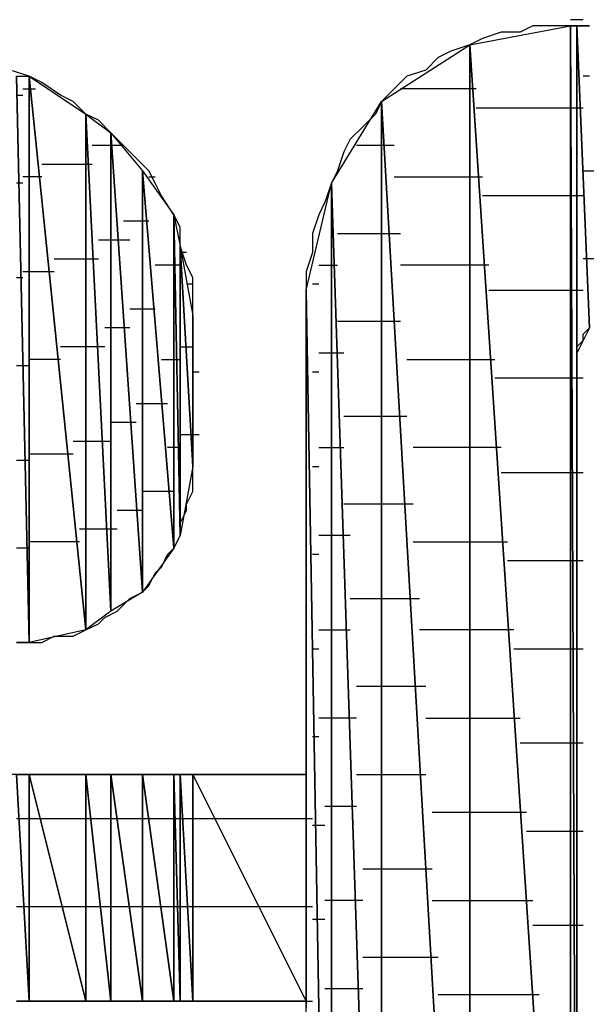
# Model space of a CAD drawing. Units: inches. Extents: x -3.83 to 3.76, y -2.9 to 3.
# Drawn here: x -2.79 to -2.73, y -2.26 to -2.16 of the extents above; entities that cross this region are included whole.
import ezdxf

# ---------------------------------------------------------------- set-up
doc = ezdxf.new("R2010")
doc.units = ezdxf.units.IN
doc.header["$MEASUREMENT"] = 0
doc.layers.add('Layer 1', color=7, linetype='Continuous')

msp = doc.modelspace()

# ---------------------------------------------------------------- linework, layer by layer
at = {"layer": 'Layer 1', "lineweight": 25}
for points in [[(-2.73819, -2.15903), (-2.73819, -2.15903), (-2.72708, -2.15694), (-2.72708, -2.15694)], [(-2.73125, -2.15694), (-2.73125, -2.15694), (-2.73264, -2.15764), (-2.73264, -2.15764)], [(-2.72917, -2.15694), (-2.72917, -2.15694), (-2.73125, -2.15694), (-2.73125, -2.15694)], [(-2.72708, -2.15694), (-2.72708, -2.15694), (-2.72917, -2.15694), (-2.72917, -2.15694)], [(-2.72639, -2.15625), (-2.72639, -2.15625), (-2.72708, -2.15625), (-2.72708, -2.15625)], [(-2.72708, -2.15694), (-2.72708, -2.15694), (-2.72708, -2.32708), (-2.72708, -2.32708)], [(-2.72708, -2.32708), (-2.72708, -2.32708), (-2.72708, -2.15694), (-2.72708, -2.15694)], [(-2.72708, -2.15694), (-2.72708, -2.15694), (-2.72639, -2.32639), (-2.72639, -2.32639)], [(-2.72639, -2.32639), (-2.72639, -2.32639), (-2.72708, -2.15694), (-2.72708, -2.15694)], [(-2.72708, -2.15694), (-2.72708, -2.15694), (-2.72639, -2.15694), (-2.72639, -2.15694)], [(-2.72569, -2.15694), (-2.72569, -2.15694), (-2.72708, -2.15694), (-2.72708, -2.15694)], [(-2.72569, -2.15625), (-2.72569, -2.15625), (-2.72639, -2.15625), (-2.72639, -2.15625)], [(-2.72639, -2.15694), (-2.72639, -2.15694), (-2.72639, -2.32639), (-2.72639, -2.32639)], [(-2.72639, -2.19306), (-2.72639, -2.19306), (-2.72639, -2.15694), (-2.72639, -2.15694)], [(-2.72639, -2.15694), (-2.72639, -2.15694), (-2.725, -2.19028), (-2.725, -2.19028)], [(-2.725, -2.19028), (-2.725, -2.19028), (-2.72639, -2.15694), (-2.72639, -2.15694)], [(-2.72639, -2.15694), (-2.72639, -2.15694), (-2.725, -2.15694), (-2.725, -2.15694)], [(-2.72569, -2.15625), (-2.72569, -2.15625), (-2.72569, -2.15625), (-2.72569, -2.15625)], [(-2.725, -2.15694), (-2.725, -2.15694), (-2.72569, -2.15694), (-2.72569, -2.15694)], [(-2.73681, -2.15833), (-2.73681, -2.15833), (-2.73819, -2.15903), (-2.73819, -2.15903)], [(-2.73472, -2.15764), (-2.73472, -2.15764), (-2.73681, -2.15833), (-2.73681, -2.15833)], [(-2.73264, -2.15764), (-2.73264, -2.15764), (-2.73472, -2.15764), (-2.73472, -2.15764)], [(-2.74792, -2.16528), (-2.74792, -2.16528), (-2.73819, -2.15903), (-2.73819, -2.15903)], [(-2.73819, -2.15903), (-2.73819, -2.15903), (-2.74028, -2.15972), (-2.74028, -2.15972)], [(-2.73819, -2.15903), (-2.73819, -2.15903), (-2.73819, -2.33403), (-2.73819, -2.33403)], [(-2.73819, -2.33403), (-2.73819, -2.33403), (-2.73819, -2.15903), (-2.73819, -2.15903)], [(-2.73819, -2.15903), (-2.73819, -2.15903), (-2.72708, -2.32708), (-2.72708, -2.32708)], [(-2.72708, -2.32708), (-2.72708, -2.32708), (-2.73819, -2.15903), (-2.73819, -2.15903)], [(-2.74167, -2.16042), (-2.74167, -2.16042), (-2.74306, -2.16181), (-2.74306, -2.16181)], [(-2.74028, -2.15972), (-2.74028, -2.15972), (-2.74167, -2.16042), (-2.74167, -2.16042)], [(-2.78681, -2.1625), (-2.78681, -2.1625), (-2.78889, -2.16181), (-2.78889, -2.16181)], [(-2.78819, -2.1625), (-2.78819, -2.1625), (-2.78681, -2.225), (-2.78681, -2.225)], [(-2.78681, -2.225), (-2.78681, -2.225), (-2.78819, -2.1625), (-2.78819, -2.1625)], [(-2.78819, -2.1625), (-2.78819, -2.1625), (-2.78681, -2.1625), (-2.78681, -2.1625)], [(-2.78681, -2.1625), (-2.78681, -2.1625), (-2.78681, -2.225), (-2.78681, -2.225)], [(-2.78681, -2.225), (-2.78681, -2.225), (-2.78681, -2.1625), (-2.78681, -2.1625)], [(-2.78681, -2.1625), (-2.78681, -2.1625), (-2.78056, -2.22361), (-2.78056, -2.22361)], [(-2.78056, -2.22361), (-2.78056, -2.22361), (-2.78681, -2.1625), (-2.78681, -2.1625)], [(-2.78681, -2.1625), (-2.78681, -2.1625), (-2.78056, -2.16667), (-2.78056, -2.16667)], [(-2.78542, -2.16319), (-2.78542, -2.16319), (-2.78681, -2.1625), (-2.78681, -2.1625)], [(-2.78611, -2.1625), (-2.78611, -2.1625), (-2.78611, -2.1625), (-2.78611, -2.1625)], [(-2.74514, -2.1625), (-2.74514, -2.1625), (-2.74653, -2.16389), (-2.74653, -2.16389)], [(-2.74306, -2.16181), (-2.74306, -2.16181), (-2.74514, -2.1625), (-2.74514, -2.1625)], [(-2.725, -2.1625), (-2.725, -2.1625), (-2.72569, -2.1625), (-2.72569, -2.1625)], [(-2.78333, -2.16458), (-2.78333, -2.16458), (-2.78542, -2.16319), (-2.78542, -2.16319)], [(-2.78819, -2.16458), (-2.78819, -2.16458), (-2.7875, -2.16458), (-2.7875, -2.16458)], [(-2.7875, -2.16389), (-2.7875, -2.16389), (-2.78681, -2.16389), (-2.78681, -2.16389)], [(-2.78681, -2.16389), (-2.78681, -2.16389), (-2.78611, -2.16389), (-2.78611, -2.16389)], [(-2.78194, -2.16528), (-2.78194, -2.16528), (-2.78333, -2.16458), (-2.78333, -2.16458)], [(-2.74653, -2.16389), (-2.74653, -2.16389), (-2.74792, -2.16528), (-2.74792, -2.16528)], [(-2.73819, -2.16389), (-2.73819, -2.16389), (-2.74583, -2.16389), (-2.74583, -2.16389)], [(-2.7375, -2.16389), (-2.7375, -2.16389), (-2.73819, -2.16389), (-2.73819, -2.16389)], [(-2.78056, -2.16667), (-2.78056, -2.16667), (-2.78194, -2.16528), (-2.78194, -2.16528)], [(-2.75347, -2.17431), (-2.75347, -2.17431), (-2.74792, -2.16528), (-2.74792, -2.16528)], [(-2.74792, -2.16528), (-2.74792, -2.16528), (-2.74861, -2.16667), (-2.74861, -2.16667)], [(-2.74792, -2.16528), (-2.74792, -2.16528), (-2.74792, -2.34028), (-2.74792, -2.34028)], [(-2.74792, -2.34028), (-2.74792, -2.34028), (-2.74792, -2.16528), (-2.74792, -2.16528)], [(-2.74792, -2.16528), (-2.74792, -2.16528), (-2.73819, -2.33403), (-2.73819, -2.33403)], [(-2.73819, -2.33403), (-2.73819, -2.33403), (-2.74792, -2.16528), (-2.74792, -2.16528)], [(-2.7375, -2.16597), (-2.7375, -2.16597), (-2.72639, -2.16597), (-2.72639, -2.16597)], [(-2.72639, -2.16597), (-2.72639, -2.16597), (-2.72569, -2.16597), (-2.72569, -2.16597)], [(-2.72569, -2.16597), (-2.72569, -2.16597), (-2.72569, -2.16597), (-2.72569, -2.16597)], [(-2.78056, -2.16667), (-2.78056, -2.16667), (-2.78056, -2.22361), (-2.78056, -2.22361)], [(-2.78056, -2.22361), (-2.78056, -2.22361), (-2.78056, -2.16667), (-2.78056, -2.16667)], [(-2.78056, -2.16667), (-2.78056, -2.16667), (-2.77778, -2.22153), (-2.77778, -2.22153)], [(-2.77778, -2.22153), (-2.77778, -2.22153), (-2.78056, -2.16667), (-2.78056, -2.16667)], [(-2.78056, -2.16667), (-2.78056, -2.16667), (-2.77778, -2.16875), (-2.77778, -2.16875)], [(-2.77917, -2.16736), (-2.77917, -2.16736), (-2.78056, -2.16667), (-2.78056, -2.16667)], [(-2.74861, -2.16667), (-2.74861, -2.16667), (-2.75, -2.16806), (-2.75, -2.16806)], [(-2.77778, -2.16875), (-2.77778, -2.16875), (-2.77917, -2.16736), (-2.77917, -2.16736)], [(-2.77639, -2.16806), (-2.77639, -2.16806), (-2.77639, -2.16806), (-2.77639, -2.16806)], [(-2.75, -2.16806), (-2.75, -2.16806), (-2.75139, -2.16944), (-2.75139, -2.16944)], [(-2.77778, -2.16875), (-2.77778, -2.16875), (-2.77778, -2.22153), (-2.77778, -2.22153)], [(-2.77778, -2.22153), (-2.77778, -2.22153), (-2.77778, -2.16875), (-2.77778, -2.16875)], [(-2.77778, -2.16875), (-2.77778, -2.16875), (-2.77431, -2.21944), (-2.77431, -2.21944)], [(-2.77431, -2.21944), (-2.77431, -2.21944), (-2.77778, -2.16875), (-2.77778, -2.16875)], [(-2.77778, -2.16875), (-2.77778, -2.16875), (-2.77431, -2.17292), (-2.77431, -2.17292)], [(-2.77639, -2.17014), (-2.77639, -2.17014), (-2.77778, -2.16875), (-2.77778, -2.16875)], [(-2.77708, -2.17014), (-2.77708, -2.17014), (-2.77986, -2.17014), (-2.77986, -2.17014)], [(-2.77639, -2.17014), (-2.77639, -2.17014), (-2.77708, -2.17014), (-2.77708, -2.17014)], [(-2.775, -2.17153), (-2.775, -2.17153), (-2.77639, -2.17014), (-2.77639, -2.17014)], [(-2.75139, -2.16944), (-2.75139, -2.16944), (-2.75208, -2.17083), (-2.75208, -2.17083)], [(-2.74722, -2.17014), (-2.74722, -2.17014), (-2.75069, -2.17014), (-2.75069, -2.17014)], [(-2.74653, -2.17014), (-2.74653, -2.17014), (-2.74722, -2.17014), (-2.74722, -2.17014)], [(-2.75208, -2.17083), (-2.75208, -2.17083), (-2.75278, -2.17292), (-2.75278, -2.17292)], [(-2.78056, -2.17222), (-2.78056, -2.17222), (-2.78542, -2.17222), (-2.78542, -2.17222)], [(-2.77986, -2.17222), (-2.77986, -2.17222), (-2.78056, -2.17222), (-2.78056, -2.17222)], [(-2.77361, -2.17292), (-2.77361, -2.17292), (-2.775, -2.17153), (-2.775, -2.17153)], [(-2.77431, -2.17292), (-2.77431, -2.17292), (-2.77431, -2.21944), (-2.77431, -2.21944)], [(-2.77431, -2.21944), (-2.77431, -2.21944), (-2.77431, -2.17292), (-2.77431, -2.17292)], [(-2.77431, -2.17292), (-2.77431, -2.17292), (-2.77083, -2.21458), (-2.77083, -2.21458)], [(-2.77083, -2.21458), (-2.77083, -2.21458), (-2.77431, -2.17292), (-2.77431, -2.17292)], [(-2.77431, -2.17292), (-2.77431, -2.17292), (-2.77083, -2.17778), (-2.77083, -2.17778)], [(-2.77292, -2.17431), (-2.77292, -2.17431), (-2.77361, -2.17292), (-2.77361, -2.17292)], [(-2.75278, -2.17292), (-2.75278, -2.17292), (-2.75347, -2.17431), (-2.75347, -2.17431)], [(-2.72569, -2.17292), (-2.72569, -2.17292), (-2.72431, -2.17292), (-2.72431, -2.17292)], [(-2.7875, -2.17431), (-2.7875, -2.17431), (-2.78819, -2.17431), (-2.78819, -2.17431)], [(-2.78681, -2.17361), (-2.78681, -2.17361), (-2.7875, -2.17361), (-2.7875, -2.17361)], [(-2.78542, -2.17361), (-2.78542, -2.17361), (-2.78681, -2.17361), (-2.78681, -2.17361)], [(-2.77361, -2.17361), (-2.77361, -2.17361), (-2.77292, -2.17361), (-2.77292, -2.17361)], [(-2.77222, -2.17569), (-2.77222, -2.17569), (-2.77292, -2.17431), (-2.77292, -2.17431)], [(-2.75625, -2.18611), (-2.75625, -2.18611), (-2.75347, -2.17431), (-2.75347, -2.17431)], [(-2.75347, -2.17431), (-2.75347, -2.17431), (-2.75417, -2.17639), (-2.75417, -2.17639)], [(-2.75347, -2.17431), (-2.75347, -2.17431), (-2.75347, -2.34444), (-2.75347, -2.34444)], [(-2.75347, -2.34444), (-2.75347, -2.34444), (-2.75347, -2.17431), (-2.75347, -2.17431)], [(-2.75347, -2.17431), (-2.75347, -2.17431), (-2.74792, -2.34028), (-2.74792, -2.34028)], [(-2.74792, -2.34028), (-2.74792, -2.34028), (-2.75347, -2.17431), (-2.75347, -2.17431)], [(-2.74653, -2.17361), (-2.74653, -2.17361), (-2.73819, -2.17361), (-2.73819, -2.17361)], [(-2.73819, -2.17361), (-2.73819, -2.17361), (-2.73681, -2.17361), (-2.73681, -2.17361)], [(-2.77083, -2.17778), (-2.77083, -2.17778), (-2.77222, -2.17569), (-2.77222, -2.17569)], [(-2.72639, -2.17569), (-2.72639, -2.17569), (-2.73681, -2.17569), (-2.73681, -2.17569)], [(-2.72569, -2.17569), (-2.72569, -2.17569), (-2.72639, -2.17569), (-2.72639, -2.17569)], [(-2.72569, -2.17569), (-2.72569, -2.17569), (-2.72569, -2.17569), (-2.72569, -2.17569)], [(-2.75417, -2.17639), (-2.75417, -2.17639), (-2.75486, -2.17778), (-2.75486, -2.17778)], [(-2.77083, -2.17778), (-2.77083, -2.17778), (-2.77083, -2.21458), (-2.77083, -2.21458)], [(-2.77083, -2.21458), (-2.77083, -2.21458), (-2.77083, -2.17778), (-2.77083, -2.17778)], [(-2.77083, -2.17778), (-2.77083, -2.17778), (-2.77014, -2.21319), (-2.77014, -2.21319)], [(-2.77014, -2.21319), (-2.77014, -2.21319), (-2.77083, -2.17778), (-2.77083, -2.17778)], [(-2.77083, -2.17778), (-2.77083, -2.17778), (-2.77014, -2.18125), (-2.77014, -2.18125)], [(-2.77014, -2.17917), (-2.77014, -2.17917), (-2.77083, -2.17778), (-2.77083, -2.17778)], [(-2.75486, -2.17778), (-2.75486, -2.17778), (-2.75556, -2.17986), (-2.75556, -2.17986)], [(-2.77639, -2.17847), (-2.77639, -2.17847), (-2.77431, -2.17847), (-2.77431, -2.17847)], [(-2.77431, -2.17847), (-2.77431, -2.17847), (-2.77361, -2.17847), (-2.77361, -2.17847)], [(-2.77014, -2.18125), (-2.77014, -2.18125), (-2.77014, -2.17917), (-2.77014, -2.17917)], [(-2.75556, -2.17986), (-2.75556, -2.17986), (-2.75556, -2.18194), (-2.75556, -2.18194)], [(-2.75278, -2.17986), (-2.75278, -2.17986), (-2.74722, -2.17986), (-2.74722, -2.17986)], [(-2.74722, -2.17986), (-2.74722, -2.17986), (-2.74583, -2.17986), (-2.74583, -2.17986)], [(-2.77917, -2.18056), (-2.77917, -2.18056), (-2.77708, -2.18056), (-2.77708, -2.18056)], [(-2.77708, -2.18056), (-2.77708, -2.18056), (-2.77569, -2.18056), (-2.77569, -2.18056)], [(-2.77014, -2.18125), (-2.77014, -2.18125), (-2.77014, -2.21319), (-2.77014, -2.21319)], [(-2.77014, -2.21319), (-2.77014, -2.21319), (-2.77014, -2.18125), (-2.77014, -2.18125)], [(-2.77014, -2.18125), (-2.77014, -2.18125), (-2.76875, -2.20556), (-2.76875, -2.20556)], [(-2.76875, -2.20556), (-2.76875, -2.20556), (-2.77014, -2.18125), (-2.77014, -2.18125)], [(-2.77014, -2.18125), (-2.77014, -2.18125), (-2.76875, -2.18889), (-2.76875, -2.18889)], [(-2.76944, -2.18333), (-2.76944, -2.18333), (-2.77014, -2.18125), (-2.77014, -2.18125)], [(-2.77014, -2.18194), (-2.77014, -2.18194), (-2.77014, -2.18194), (-2.77014, -2.18194)], [(-2.76944, -2.18194), (-2.76944, -2.18194), (-2.77014, -2.18194), (-2.77014, -2.18194)], [(-2.75556, -2.18194), (-2.75556, -2.18194), (-2.75625, -2.18403), (-2.75625, -2.18403)], [(-2.78403, -2.18264), (-2.78403, -2.18264), (-2.78056, -2.18264), (-2.78056, -2.18264)], [(-2.78056, -2.18264), (-2.78056, -2.18264), (-2.77917, -2.18264), (-2.77917, -2.18264)], [(-2.77083, -2.18333), (-2.77083, -2.18333), (-2.77292, -2.18333), (-2.77292, -2.18333)], [(-2.77014, -2.18333), (-2.77014, -2.18333), (-2.77083, -2.18333), (-2.77083, -2.18333)], [(-2.76875, -2.18472), (-2.76875, -2.18472), (-2.76944, -2.18333), (-2.76944, -2.18333)], [(-2.75486, -2.18333), (-2.75486, -2.18333), (-2.75347, -2.18333), (-2.75347, -2.18333)], [(-2.75347, -2.18333), (-2.75347, -2.18333), (-2.75278, -2.18333), (-2.75278, -2.18333)], [(-2.73819, -2.18333), (-2.73819, -2.18333), (-2.74583, -2.18333), (-2.74583, -2.18333)], [(-2.73611, -2.18333), (-2.73611, -2.18333), (-2.73819, -2.18333), (-2.73819, -2.18333)], [(-2.72431, -2.18264), (-2.72431, -2.18264), (-2.72569, -2.18264), (-2.72569, -2.18264)], [(-2.7875, -2.18403), (-2.7875, -2.18403), (-2.78681, -2.18403), (-2.78681, -2.18403)], [(-2.78681, -2.18403), (-2.78681, -2.18403), (-2.78403, -2.18403), (-2.78403, -2.18403)], [(-2.75625, -2.18403), (-2.75625, -2.18403), (-2.75625, -2.18611), (-2.75625, -2.18611)], [(-2.78819, -2.18472), (-2.78819, -2.18472), (-2.7875, -2.18472), (-2.7875, -2.18472)], [(-2.76944, -2.18542), (-2.76944, -2.18542), (-2.76875, -2.18542), (-2.76875, -2.18542)], [(-2.76875, -2.18681), (-2.76875, -2.18681), (-2.76875, -2.18472), (-2.76875, -2.18472)], [(-2.75556, -2.18542), (-2.75556, -2.18542), (-2.75486, -2.18542), (-2.75486, -2.18542)], [(-2.75625, -2.34583), (-2.75625, -2.34583), (-2.75625, -2.18611), (-2.75625, -2.18611)], [(-2.75625, -2.18611), (-2.75625, -2.18611), (-2.75347, -2.34444), (-2.75347, -2.34444)], [(-2.75347, -2.34444), (-2.75347, -2.34444), (-2.75625, -2.18611), (-2.75625, -2.18611)], [(-2.75625, -2.18611), (-2.75625, -2.18611), (-2.75625, -2.18681), (-2.75625, -2.18681)], [(-2.73611, -2.18611), (-2.73611, -2.18611), (-2.72639, -2.18611), (-2.72639, -2.18611)], [(-2.72639, -2.18611), (-2.72639, -2.18611), (-2.72569, -2.18611), (-2.72569, -2.18611)], [(-2.72569, -2.18611), (-2.72569, -2.18611), (-2.72569, -2.18611), (-2.72569, -2.18611)], [(-2.76875, -2.18889), (-2.76875, -2.18889), (-2.76875, -2.18681), (-2.76875, -2.18681)], [(-2.75625, -2.18681), (-2.75625, -2.18681), (-2.75625, -2.18819), (-2.75625, -2.18819)], [(-2.77431, -2.18819), (-2.77431, -2.18819), (-2.77569, -2.18819), (-2.77569, -2.18819)], [(-2.77292, -2.18819), (-2.77292, -2.18819), (-2.77431, -2.18819), (-2.77431, -2.18819)], [(-2.75625, -2.18819), (-2.75625, -2.18819), (-2.75625, -2.18958), (-2.75625, -2.18958)], [(-2.76875, -2.18889), (-2.76875, -2.18889), (-2.76875, -2.20556), (-2.76875, -2.20556)], [(-2.76875, -2.18958), (-2.76875, -2.18958), (-2.76875, -2.18889), (-2.76875, -2.18889)], [(-2.76875, -2.19028), (-2.76875, -2.19028), (-2.76875, -2.18958), (-2.76875, -2.18958)], [(-2.75625, -2.18958), (-2.75625, -2.18958), (-2.75625, -2.19167), (-2.75625, -2.19167)], [(-2.74722, -2.18958), (-2.74722, -2.18958), (-2.75278, -2.18958), (-2.75278, -2.18958)], [(-2.74583, -2.18958), (-2.74583, -2.18958), (-2.74722, -2.18958), (-2.74722, -2.18958)], [(-2.77708, -2.19028), (-2.77708, -2.19028), (-2.77847, -2.19028), (-2.77847, -2.19028)], [(-2.77569, -2.19028), (-2.77569, -2.19028), (-2.77708, -2.19028), (-2.77708, -2.19028)], [(-2.76875, -2.19167), (-2.76875, -2.19167), (-2.76875, -2.19028), (-2.76875, -2.19028)], [(-2.76875, -2.19028), (-2.76875, -2.19028), (-2.76875, -2.19028), (-2.76875, -2.19028)], [(-2.725, -2.19028), (-2.725, -2.19028), (-2.72639, -2.19306), (-2.72639, -2.19306)], [(-2.72569, -2.19097), (-2.72569, -2.19097), (-2.725, -2.19028), (-2.725, -2.19028)], [(-2.76875, -2.19236), (-2.76875, -2.19236), (-2.76875, -2.19167), (-2.76875, -2.19167)], [(-2.75625, -2.19167), (-2.75625, -2.19167), (-2.75625, -2.19444), (-2.75625, -2.19444)], [(-2.72639, -2.19236), (-2.72639, -2.19236), (-2.72569, -2.19167), (-2.72569, -2.19167)], [(-2.72569, -2.19167), (-2.72569, -2.19167), (-2.72569, -2.19097), (-2.72569, -2.19097)], [(-2.72569, -2.19167), (-2.72569, -2.19167), (-2.72569, -2.19167), (-2.72569, -2.19167)], [(-2.78056, -2.19236), (-2.78056, -2.19236), (-2.78333, -2.19236), (-2.78333, -2.19236)], [(-2.77847, -2.19236), (-2.77847, -2.19236), (-2.78056, -2.19236), (-2.78056, -2.19236)], [(-2.77014, -2.19236), (-2.77014, -2.19236), (-2.77014, -2.19236), (-2.77014, -2.19236)], [(-2.77014, -2.19236), (-2.77014, -2.19236), (-2.76875, -2.19236), (-2.76875, -2.19236)], [(-2.76875, -2.19306), (-2.76875, -2.19306), (-2.76875, -2.19236), (-2.76875, -2.19236)], [(-2.76875, -2.19375), (-2.76875, -2.19375), (-2.76875, -2.19306), (-2.76875, -2.19306)], [(-2.75347, -2.19306), (-2.75347, -2.19306), (-2.75486, -2.19306), (-2.75486, -2.19306)], [(-2.75208, -2.19306), (-2.75208, -2.19306), (-2.75347, -2.19306), (-2.75347, -2.19306)], [(-2.72639, -2.19306), (-2.72639, -2.19306), (-2.72639, -2.19236), (-2.72639, -2.19236)], [(-2.72639, -2.19375), (-2.72639, -2.19375), (-2.72639, -2.19306), (-2.72639, -2.19306)], [(-2.72569, -2.19306), (-2.72569, -2.19306), (-2.72569, -2.19306), (-2.72569, -2.19306)], [(-2.78681, -2.19375), (-2.78681, -2.19375), (-2.78681, -2.19375), (-2.78681, -2.19375)], [(-2.78333, -2.19375), (-2.78333, -2.19375), (-2.78681, -2.19375), (-2.78681, -2.19375)], [(-2.77222, -2.19375), (-2.77222, -2.19375), (-2.77083, -2.19375), (-2.77083, -2.19375)], [(-2.77083, -2.19375), (-2.77083, -2.19375), (-2.77014, -2.19375), (-2.77014, -2.19375)], [(-2.76875, -2.19514), (-2.76875, -2.19514), (-2.76875, -2.19375), (-2.76875, -2.19375)], [(-2.74514, -2.19375), (-2.74514, -2.19375), (-2.73819, -2.19375), (-2.73819, -2.19375)], [(-2.73819, -2.19375), (-2.73819, -2.19375), (-2.73542, -2.19375), (-2.73542, -2.19375)], [(-2.72639, -2.19583), (-2.72639, -2.19583), (-2.72639, -2.19375), (-2.72639, -2.19375)], [(-2.78681, -2.19444), (-2.78681, -2.19444), (-2.78819, -2.19444), (-2.78819, -2.19444)], [(-2.76806, -2.19514), (-2.76806, -2.19514), (-2.76875, -2.19514), (-2.76875, -2.19514)], [(-2.76875, -2.19583), (-2.76875, -2.19583), (-2.76875, -2.19514), (-2.76875, -2.19514)], [(-2.75625, -2.19444), (-2.75625, -2.19444), (-2.75625, -2.19722), (-2.75625, -2.19722)], [(-2.75486, -2.19514), (-2.75486, -2.19514), (-2.75556, -2.19514), (-2.75556, -2.19514)], [(-2.76875, -2.19722), (-2.76875, -2.19722), (-2.76875, -2.19583), (-2.76875, -2.19583)], [(-2.72639, -2.19583), (-2.72639, -2.19583), (-2.73542, -2.19583), (-2.73542, -2.19583)], [(-2.72569, -2.19583), (-2.72569, -2.19583), (-2.72639, -2.19583), (-2.72639, -2.19583)], [(-2.72639, -2.19861), (-2.72639, -2.19861), (-2.72639, -2.19583), (-2.72639, -2.19583)], [(-2.72569, -2.19583), (-2.72569, -2.19583), (-2.72569, -2.19583), (-2.72569, -2.19583)], [(-2.76875, -2.19792), (-2.76875, -2.19792), (-2.76875, -2.19722), (-2.76875, -2.19722)], [(-2.75625, -2.19722), (-2.75625, -2.19722), (-2.75625, -2.2), (-2.75625, -2.2)], [(-2.76875, -2.19931), (-2.76875, -2.19931), (-2.76875, -2.19792), (-2.76875, -2.19792)], [(-2.775, -2.19861), (-2.775, -2.19861), (-2.77431, -2.19861), (-2.77431, -2.19861)], [(-2.77431, -2.19861), (-2.77431, -2.19861), (-2.77153, -2.19861), (-2.77153, -2.19861)], [(-2.76875, -2.2), (-2.76875, -2.2), (-2.76875, -2.19931), (-2.76875, -2.19931)], [(-2.72639, -2.20278), (-2.72639, -2.20278), (-2.72639, -2.19861), (-2.72639, -2.19861)], [(-2.77778, -2.20069), (-2.77778, -2.20069), (-2.77708, -2.20069), (-2.77708, -2.20069)], [(-2.77708, -2.20069), (-2.77708, -2.20069), (-2.775, -2.20069), (-2.775, -2.20069)], [(-2.76875, -2.20139), (-2.76875, -2.20139), (-2.76875, -2.2), (-2.76875, -2.2)], [(-2.75625, -2.2), (-2.75625, -2.2), (-2.75625, -2.20278), (-2.75625, -2.20278)], [(-2.75208, -2.2), (-2.75208, -2.2), (-2.74722, -2.2), (-2.74722, -2.2)], [(-2.74722, -2.2), (-2.74722, -2.2), (-2.74514, -2.2), (-2.74514, -2.2)], [(-2.76875, -2.20208), (-2.76875, -2.20208), (-2.76875, -2.20139), (-2.76875, -2.20139)], [(-2.78194, -2.20278), (-2.78194, -2.20278), (-2.78056, -2.20278), (-2.78056, -2.20278)], [(-2.78056, -2.20278), (-2.78056, -2.20278), (-2.77778, -2.20278), (-2.77778, -2.20278)], [(-2.77014, -2.20208), (-2.77014, -2.20208), (-2.77014, -2.20208), (-2.77014, -2.20208)], [(-2.76806, -2.20208), (-2.76806, -2.20208), (-2.77014, -2.20208), (-2.77014, -2.20208)], [(-2.76875, -2.20278), (-2.76875, -2.20278), (-2.76875, -2.20208), (-2.76875, -2.20208)], [(-2.76875, -2.20347), (-2.76875, -2.20347), (-2.76875, -2.20278), (-2.76875, -2.20278)], [(-2.75625, -2.20278), (-2.75625, -2.20278), (-2.75625, -2.20625), (-2.75625, -2.20625)], [(-2.72639, -2.20833), (-2.72639, -2.20833), (-2.72639, -2.20278), (-2.72639, -2.20278)], [(-2.77083, -2.20347), (-2.77083, -2.20347), (-2.77153, -2.20347), (-2.77153, -2.20347)], [(-2.77014, -2.20347), (-2.77014, -2.20347), (-2.77083, -2.20347), (-2.77083, -2.20347)], [(-2.76875, -2.20417), (-2.76875, -2.20417), (-2.76875, -2.20347), (-2.76875, -2.20347)], [(-2.75486, -2.20347), (-2.75486, -2.20347), (-2.75347, -2.20347), (-2.75347, -2.20347)], [(-2.75347, -2.20347), (-2.75347, -2.20347), (-2.75208, -2.20347), (-2.75208, -2.20347)], [(-2.73819, -2.20347), (-2.73819, -2.20347), (-2.74444, -2.20347), (-2.74444, -2.20347)], [(-2.73472, -2.20347), (-2.73472, -2.20347), (-2.73819, -2.20347), (-2.73819, -2.20347)], [(-2.78819, -2.20486), (-2.78819, -2.20486), (-2.78681, -2.20486), (-2.78681, -2.20486)], [(-2.78681, -2.20417), (-2.78681, -2.20417), (-2.78681, -2.20417), (-2.78681, -2.20417)], [(-2.78681, -2.20417), (-2.78681, -2.20417), (-2.78194, -2.20417), (-2.78194, -2.20417)], [(-2.76875, -2.20486), (-2.76875, -2.20486), (-2.76875, -2.20417), (-2.76875, -2.20417)], [(-2.76875, -2.20556), (-2.76875, -2.20556), (-2.76875, -2.20486), (-2.76875, -2.20486)], [(-2.76875, -2.20556), (-2.76875, -2.20556), (-2.77014, -2.21319), (-2.77014, -2.21319)], [(-2.76875, -2.20694), (-2.76875, -2.20694), (-2.76875, -2.20556), (-2.76875, -2.20556)], [(-2.76806, -2.20556), (-2.76806, -2.20556), (-2.76806, -2.20556), (-2.76806, -2.20556)], [(-2.75556, -2.20556), (-2.75556, -2.20556), (-2.75486, -2.20556), (-2.75486, -2.20556)], [(-2.76875, -2.20833), (-2.76875, -2.20833), (-2.76875, -2.20694), (-2.76875, -2.20694)], [(-2.75625, -2.20625), (-2.75625, -2.20625), (-2.75625, -2.20972), (-2.75625, -2.20972)], [(-2.73472, -2.20625), (-2.73472, -2.20625), (-2.72639, -2.20625), (-2.72639, -2.20625)], [(-2.72639, -2.20625), (-2.72639, -2.20625), (-2.72569, -2.20625), (-2.72569, -2.20625)], [(-2.72569, -2.20625), (-2.72569, -2.20625), (-2.72569, -2.20625), (-2.72569, -2.20625)], [(-2.77431, -2.20833), (-2.77431, -2.20833), (-2.77431, -2.20833), (-2.77431, -2.20833)], [(-2.77083, -2.20833), (-2.77083, -2.20833), (-2.77431, -2.20833), (-2.77431, -2.20833)], [(-2.76944, -2.20972), (-2.76944, -2.20972), (-2.76875, -2.20833), (-2.76875, -2.20833)], [(-2.72639, -2.21389), (-2.72639, -2.21389), (-2.72639, -2.20833), (-2.72639, -2.20833)], [(-2.77708, -2.21042), (-2.77708, -2.21042), (-2.77708, -2.21042), (-2.77708, -2.21042)], [(-2.77431, -2.21042), (-2.77431, -2.21042), (-2.77708, -2.21042), (-2.77708, -2.21042)], [(-2.77014, -2.21181), (-2.77014, -2.21181), (-2.76944, -2.21042), (-2.76944, -2.21042)], [(-2.76944, -2.21042), (-2.76944, -2.21042), (-2.76944, -2.20972), (-2.76944, -2.20972)], [(-2.75625, -2.20972), (-2.75625, -2.20972), (-2.75625, -2.2125), (-2.75625, -2.2125)], [(-2.74722, -2.20972), (-2.74722, -2.20972), (-2.75208, -2.20972), (-2.75208, -2.20972)], [(-2.74444, -2.20972), (-2.74444, -2.20972), (-2.74722, -2.20972), (-2.74722, -2.20972)], [(-2.78056, -2.2125), (-2.78056, -2.2125), (-2.78125, -2.2125), (-2.78125, -2.2125)], [(-2.77708, -2.2125), (-2.77708, -2.2125), (-2.78056, -2.2125), (-2.78056, -2.2125)], [(-2.77014, -2.21319), (-2.77014, -2.21319), (-2.77014, -2.21181), (-2.77014, -2.21181)], [(-2.77014, -2.2125), (-2.77014, -2.2125), (-2.77014, -2.2125), (-2.77014, -2.2125)], [(-2.77014, -2.2125), (-2.77014, -2.2125), (-2.77014, -2.2125), (-2.77014, -2.2125)], [(-2.75625, -2.2125), (-2.75625, -2.2125), (-2.75625, -2.21597), (-2.75625, -2.21597)], [(-2.77014, -2.21319), (-2.77014, -2.21319), (-2.77083, -2.21458), (-2.77083, -2.21458)], [(-2.77083, -2.21458), (-2.77083, -2.21458), (-2.77014, -2.21319), (-2.77014, -2.21319)], [(-2.75347, -2.21319), (-2.75347, -2.21319), (-2.75486, -2.21319), (-2.75486, -2.21319)], [(-2.75139, -2.21319), (-2.75139, -2.21319), (-2.75347, -2.21319), (-2.75347, -2.21319)], [(-2.78681, -2.21458), (-2.78681, -2.21458), (-2.78819, -2.21458), (-2.78819, -2.21458)], [(-2.78681, -2.21389), (-2.78681, -2.21389), (-2.78681, -2.21389), (-2.78681, -2.21389)], [(-2.78125, -2.21389), (-2.78125, -2.21389), (-2.78681, -2.21389), (-2.78681, -2.21389)], [(-2.77083, -2.21458), (-2.77083, -2.21458), (-2.77431, -2.21944), (-2.77431, -2.21944)], [(-2.77153, -2.21528), (-2.77153, -2.21528), (-2.77083, -2.21458), (-2.77083, -2.21458)], [(-2.77083, -2.21389), (-2.77083, -2.21389), (-2.77083, -2.21389), (-2.77083, -2.21389)], [(-2.77083, -2.21389), (-2.77083, -2.21389), (-2.77083, -2.21389), (-2.77083, -2.21389)], [(-2.74444, -2.21389), (-2.74444, -2.21389), (-2.73819, -2.21389), (-2.73819, -2.21389)], [(-2.73819, -2.21389), (-2.73819, -2.21389), (-2.73403, -2.21389), (-2.73403, -2.21389)], [(-2.72639, -2.22083), (-2.72639, -2.22083), (-2.72639, -2.21389), (-2.72639, -2.21389)], [(-2.77222, -2.21667), (-2.77222, -2.21667), (-2.77153, -2.21528), (-2.77153, -2.21528)], [(-2.75486, -2.21528), (-2.75486, -2.21528), (-2.75556, -2.21528), (-2.75556, -2.21528)], [(-2.77292, -2.21736), (-2.77292, -2.21736), (-2.77222, -2.21667), (-2.77222, -2.21667)], [(-2.75625, -2.21597), (-2.75625, -2.21597), (-2.75625, -2.21944), (-2.75625, -2.21944)], [(-2.72639, -2.21597), (-2.72639, -2.21597), (-2.73403, -2.21597), (-2.73403, -2.21597)], [(-2.72569, -2.21597), (-2.72569, -2.21597), (-2.72639, -2.21597), (-2.72639, -2.21597)], [(-2.72569, -2.21597), (-2.72569, -2.21597), (-2.72569, -2.21597), (-2.72569, -2.21597)], [(-2.77361, -2.21875), (-2.77361, -2.21875), (-2.77292, -2.21736), (-2.77292, -2.21736)], [(-2.77431, -2.21875), (-2.77431, -2.21875), (-2.77431, -2.21875), (-2.77431, -2.21875)], [(-2.77431, -2.21875), (-2.77431, -2.21875), (-2.77431, -2.21875), (-2.77431, -2.21875)], [(-2.77431, -2.21944), (-2.77431, -2.21944), (-2.77361, -2.21875), (-2.77361, -2.21875)], [(-2.77431, -2.21944), (-2.77431, -2.21944), (-2.77778, -2.22153), (-2.77778, -2.22153)], [(-2.77639, -2.22083), (-2.77639, -2.22083), (-2.77569, -2.22014), (-2.77569, -2.22014)], [(-2.77569, -2.22014), (-2.77569, -2.22014), (-2.77431, -2.21944), (-2.77431, -2.21944)], [(-2.75625, -2.21944), (-2.75625, -2.21944), (-2.75625, -2.22292), (-2.75625, -2.22292)], [(-2.75139, -2.22014), (-2.75139, -2.22014), (-2.74722, -2.22014), (-2.74722, -2.22014)], [(-2.74722, -2.22014), (-2.74722, -2.22014), (-2.74375, -2.22014), (-2.74375, -2.22014)], [(-2.77708, -2.22083), (-2.77708, -2.22083), (-2.77708, -2.22083), (-2.77708, -2.22083)], [(-2.77708, -2.22083), (-2.77708, -2.22083), (-2.77708, -2.22083), (-2.77708, -2.22083)], [(-2.77708, -2.22153), (-2.77708, -2.22153), (-2.77639, -2.22083), (-2.77639, -2.22083)], [(-2.72639, -2.22778), (-2.72639, -2.22778), (-2.72639, -2.22083), (-2.72639, -2.22083)], [(-2.77778, -2.22153), (-2.77778, -2.22153), (-2.78056, -2.22361), (-2.78056, -2.22361)], [(-2.77917, -2.22292), (-2.77917, -2.22292), (-2.77847, -2.22222), (-2.77847, -2.22222)], [(-2.77847, -2.22222), (-2.77847, -2.22222), (-2.77708, -2.22153), (-2.77708, -2.22153)], [(-2.78056, -2.22292), (-2.78056, -2.22292), (-2.78056, -2.22292), (-2.78056, -2.22292)], [(-2.78056, -2.22292), (-2.78056, -2.22292), (-2.78056, -2.22292), (-2.78056, -2.22292)], [(-2.78056, -2.22361), (-2.78056, -2.22361), (-2.77917, -2.22292), (-2.77917, -2.22292)], [(-2.75625, -2.22292), (-2.75625, -2.22292), (-2.75625, -2.22569), (-2.75625, -2.22569)], [(-2.78056, -2.22361), (-2.78056, -2.22361), (-2.78681, -2.225), (-2.78681, -2.225)], [(-2.78681, -2.22431), (-2.78681, -2.22431), (-2.78681, -2.22431), (-2.78681, -2.22431)], [(-2.78681, -2.22431), (-2.78681, -2.22431), (-2.78681, -2.22431), (-2.78681, -2.22431)], [(-2.78542, -2.225), (-2.78542, -2.225), (-2.78403, -2.22431), (-2.78403, -2.22431)], [(-2.78403, -2.22431), (-2.78403, -2.22431), (-2.78333, -2.22431), (-2.78333, -2.22431)], [(-2.78333, -2.22431), (-2.78333, -2.22431), (-2.78194, -2.22431), (-2.78194, -2.22431)], [(-2.78194, -2.22431), (-2.78194, -2.22431), (-2.78056, -2.22361), (-2.78056, -2.22361)], [(-2.75486, -2.22361), (-2.75486, -2.22361), (-2.75347, -2.22361), (-2.75347, -2.22361)], [(-2.75347, -2.22361), (-2.75347, -2.22361), (-2.75139, -2.22361), (-2.75139, -2.22361)], [(-2.73819, -2.22361), (-2.73819, -2.22361), (-2.74375, -2.22361), (-2.74375, -2.22361)], [(-2.73333, -2.22361), (-2.73333, -2.22361), (-2.73819, -2.22361), (-2.73819, -2.22361)], [(-2.78681, -2.225), (-2.78681, -2.225), (-2.78819, -2.225), (-2.78819, -2.225)], [(-2.78819, -2.225), (-2.78819, -2.225), (-2.78681, -2.225), (-2.78681, -2.225)], [(-2.78681, -2.225), (-2.78681, -2.225), (-2.78542, -2.225), (-2.78542, -2.225)], [(-2.75625, -2.22569), (-2.75625, -2.22569), (-2.75625, -2.22847), (-2.75625, -2.22847)], [(-2.75556, -2.22569), (-2.75556, -2.22569), (-2.75486, -2.22569), (-2.75486, -2.22569)], [(-2.73333, -2.22569), (-2.73333, -2.22569), (-2.72639, -2.22569), (-2.72639, -2.22569)], [(-2.72639, -2.22569), (-2.72639, -2.22569), (-2.72569, -2.22569), (-2.72569, -2.22569)], [(-2.72569, -2.22569), (-2.72569, -2.22569), (-2.72569, -2.22569), (-2.72569, -2.22569)], [(-2.72639, -2.23542), (-2.72639, -2.23542), (-2.72639, -2.22778), (-2.72639, -2.22778)], [(-2.75625, -2.22847), (-2.75625, -2.22847), (-2.75625, -2.23125), (-2.75625, -2.23125)], [(-2.74722, -2.22986), (-2.74722, -2.22986), (-2.75069, -2.22986), (-2.75069, -2.22986)], [(-2.74306, -2.22986), (-2.74306, -2.22986), (-2.74722, -2.22986), (-2.74722, -2.22986)], [(-2.75625, -2.23125), (-2.75625, -2.23125), (-2.75625, -2.23403), (-2.75625, -2.23403)], [(-2.75347, -2.23333), (-2.75347, -2.23333), (-2.75486, -2.23333), (-2.75486, -2.23333)], [(-2.75069, -2.23333), (-2.75069, -2.23333), (-2.75347, -2.23333), (-2.75347, -2.23333)], [(-2.74306, -2.23333), (-2.74306, -2.23333), (-2.73819, -2.23333), (-2.73819, -2.23333)], [(-2.73819, -2.23333), (-2.73819, -2.23333), (-2.73264, -2.23333), (-2.73264, -2.23333)], [(-2.75625, -2.23403), (-2.75625, -2.23403), (-2.75625, -2.23611), (-2.75625, -2.23611)], [(-2.75486, -2.23542), (-2.75486, -2.23542), (-2.75556, -2.23542), (-2.75556, -2.23542)], [(-2.72639, -2.24306), (-2.72639, -2.24306), (-2.72639, -2.23542), (-2.72639, -2.23542)], [(-2.75625, -2.23611), (-2.75625, -2.23611), (-2.75625, -2.2375), (-2.75625, -2.2375)], [(-2.72639, -2.23611), (-2.72639, -2.23611), (-2.73264, -2.23611), (-2.73264, -2.23611)], [(-2.72569, -2.23611), (-2.72569, -2.23611), (-2.72639, -2.23611), (-2.72639, -2.23611)], [(-2.72569, -2.23611), (-2.72569, -2.23611), (-2.72569, -2.23611), (-2.72569, -2.23611)], [(-2.75625, -2.2375), (-2.75625, -2.2375), (-2.75625, -2.23889), (-2.75625, -2.23889)], [(-2.78611, -2.23958), (-2.78611, -2.23958), (-2.79306, -2.23958), (-2.79306, -2.23958)], [(-2.78819, -2.23958), (-2.78819, -2.23958), (-2.78681, -2.26458), (-2.78681, -2.26458)], [(-2.78681, -2.26458), (-2.78681, -2.26458), (-2.78819, -2.23958), (-2.78819, -2.23958)], [(-2.78819, -2.23958), (-2.78819, -2.23958), (-2.78681, -2.23958), (-2.78681, -2.23958)], [(-2.78681, -2.23958), (-2.78681, -2.23958), (-2.78681, -2.26458), (-2.78681, -2.26458)], [(-2.78681, -2.26458), (-2.78681, -2.26458), (-2.78681, -2.23958), (-2.78681, -2.23958)], [(-2.78681, -2.23958), (-2.78681, -2.23958), (-2.78056, -2.26458), (-2.78056, -2.26458)], [(-2.78056, -2.26458), (-2.78056, -2.26458), (-2.78681, -2.23958), (-2.78681, -2.23958)], [(-2.78681, -2.23958), (-2.78681, -2.23958), (-2.78056, -2.23958), (-2.78056, -2.23958)], [(-2.77986, -2.23958), (-2.77986, -2.23958), (-2.78611, -2.23958), (-2.78611, -2.23958)], [(-2.78056, -2.23958), (-2.78056, -2.23958), (-2.78056, -2.26458), (-2.78056, -2.26458)], [(-2.78056, -2.26458), (-2.78056, -2.26458), (-2.78056, -2.23958), (-2.78056, -2.23958)], [(-2.78056, -2.23958), (-2.78056, -2.23958), (-2.77778, -2.26458), (-2.77778, -2.26458)], [(-2.77778, -2.26458), (-2.77778, -2.26458), (-2.78056, -2.23958), (-2.78056, -2.23958)], [(-2.78056, -2.23958), (-2.78056, -2.23958), (-2.77778, -2.23958), (-2.77778, -2.23958)], [(-2.77431, -2.23958), (-2.77431, -2.23958), (-2.77986, -2.23958), (-2.77986, -2.23958)], [(-2.77778, -2.23958), (-2.77778, -2.23958), (-2.77778, -2.26458), (-2.77778, -2.26458)], [(-2.77778, -2.26458), (-2.77778, -2.26458), (-2.77778, -2.23958), (-2.77778, -2.23958)], [(-2.77778, -2.23958), (-2.77778, -2.23958), (-2.77431, -2.26458), (-2.77431, -2.26458)], [(-2.77431, -2.26458), (-2.77431, -2.26458), (-2.77778, -2.23958), (-2.77778, -2.23958)], [(-2.77778, -2.23958), (-2.77778, -2.23958), (-2.77431, -2.23958), (-2.77431, -2.23958)], [(-2.77431, -2.23958), (-2.77431, -2.23958), (-2.77431, -2.26458), (-2.77431, -2.26458)], [(-2.77431, -2.26458), (-2.77431, -2.26458), (-2.77431, -2.23958), (-2.77431, -2.23958)], [(-2.77431, -2.23958), (-2.77431, -2.23958), (-2.77083, -2.26458), (-2.77083, -2.26458)], [(-2.77083, -2.26458), (-2.77083, -2.26458), (-2.77431, -2.23958), (-2.77431, -2.23958)], [(-2.77431, -2.23958), (-2.77431, -2.23958), (-2.77083, -2.23958), (-2.77083, -2.23958)], [(-2.76944, -2.23958), (-2.76944, -2.23958), (-2.77431, -2.23958), (-2.77431, -2.23958)], [(-2.77083, -2.23958), (-2.77083, -2.23958), (-2.77083, -2.26458), (-2.77083, -2.26458)], [(-2.77083, -2.26458), (-2.77083, -2.26458), (-2.77083, -2.23958), (-2.77083, -2.23958)], [(-2.77083, -2.23958), (-2.77083, -2.23958), (-2.77014, -2.26458), (-2.77014, -2.26458)], [(-2.77014, -2.26458), (-2.77014, -2.26458), (-2.77083, -2.23958), (-2.77083, -2.23958)], [(-2.77083, -2.23958), (-2.77083, -2.23958), (-2.77014, -2.23958), (-2.77014, -2.23958)], [(-2.77014, -2.23958), (-2.77014, -2.23958), (-2.77014, -2.26458), (-2.77014, -2.26458)], [(-2.77014, -2.26458), (-2.77014, -2.26458), (-2.77014, -2.23958), (-2.77014, -2.23958)], [(-2.77014, -2.23958), (-2.77014, -2.23958), (-2.76875, -2.26458), (-2.76875, -2.26458)], [(-2.76875, -2.26458), (-2.76875, -2.26458), (-2.77014, -2.23958), (-2.77014, -2.23958)], [(-2.77014, -2.23958), (-2.77014, -2.23958), (-2.76875, -2.23958), (-2.76875, -2.23958)], [(-2.76458, -2.23958), (-2.76458, -2.23958), (-2.76944, -2.23958), (-2.76944, -2.23958)], [(-2.76875, -2.23958), (-2.76875, -2.23958), (-2.76875, -2.26458), (-2.76875, -2.26458)], [(-2.76875, -2.26458), (-2.76875, -2.26458), (-2.76875, -2.23958), (-2.76875, -2.23958)], [(-2.76875, -2.23958), (-2.76875, -2.23958), (-2.75625, -2.26458), (-2.75625, -2.26458)], [(-2.75625, -2.26458), (-2.75625, -2.26458), (-2.76875, -2.23958), (-2.76875, -2.23958)], [(-2.76875, -2.23958), (-2.76875, -2.23958), (-2.75625, -2.23958), (-2.75625, -2.23958)], [(-2.76111, -2.23958), (-2.76111, -2.23958), (-2.76458, -2.23958), (-2.76458, -2.23958)], [(-2.75833, -2.23958), (-2.75833, -2.23958), (-2.76111, -2.23958), (-2.76111, -2.23958)], [(-2.75694, -2.23958), (-2.75694, -2.23958), (-2.75833, -2.23958), (-2.75833, -2.23958)], [(-2.75625, -2.23958), (-2.75625, -2.23958), (-2.75694, -2.23958), (-2.75694, -2.23958)], [(-2.75625, -2.23889), (-2.75625, -2.23889), (-2.75625, -2.23958), (-2.75625, -2.23958)], [(-2.75625, -2.23958), (-2.75625, -2.23958), (-2.75625, -2.26458), (-2.75625, -2.26458)], [(-2.75069, -2.23958), (-2.75069, -2.23958), (-2.74722, -2.23958), (-2.74722, -2.23958)], [(-2.74722, -2.23958), (-2.74722, -2.23958), (-2.74306, -2.23958), (-2.74306, -2.23958)], [(-2.75417, -2.24306), (-2.75417, -2.24306), (-2.75347, -2.24306), (-2.75347, -2.24306)], [(-2.75347, -2.24306), (-2.75347, -2.24306), (-2.75069, -2.24306), (-2.75069, -2.24306)], [(-2.72639, -2.25139), (-2.72639, -2.25139), (-2.72639, -2.24306), (-2.72639, -2.24306)], [(-2.73819, -2.24375), (-2.73819, -2.24375), (-2.74236, -2.24375), (-2.74236, -2.24375)], [(-2.73194, -2.24375), (-2.73194, -2.24375), (-2.73819, -2.24375), (-2.73819, -2.24375)], [(-2.78819, -2.24444), (-2.78819, -2.24444), (-2.7875, -2.24444), (-2.7875, -2.24444)], [(-2.7875, -2.24444), (-2.7875, -2.24444), (-2.78681, -2.24444), (-2.78681, -2.24444)], [(-2.78681, -2.24444), (-2.78681, -2.24444), (-2.78542, -2.24444), (-2.78542, -2.24444)], [(-2.78542, -2.24444), (-2.78542, -2.24444), (-2.78056, -2.24444), (-2.78056, -2.24444)], [(-2.78056, -2.24444), (-2.78056, -2.24444), (-2.77986, -2.24444), (-2.77986, -2.24444)], [(-2.77986, -2.24444), (-2.77986, -2.24444), (-2.77708, -2.24444), (-2.77708, -2.24444)], [(-2.77708, -2.24444), (-2.77708, -2.24444), (-2.77639, -2.24444), (-2.77639, -2.24444)], [(-2.77639, -2.24444), (-2.77639, -2.24444), (-2.77431, -2.24444), (-2.77431, -2.24444)], [(-2.77431, -2.24444), (-2.77431, -2.24444), (-2.77361, -2.24444), (-2.77361, -2.24444)], [(-2.77361, -2.24444), (-2.77361, -2.24444), (-2.77083, -2.24444), (-2.77083, -2.24444)], [(-2.77083, -2.24444), (-2.77083, -2.24444), (-2.77014, -2.24444), (-2.77014, -2.24444)], [(-2.77014, -2.24444), (-2.77014, -2.24444), (-2.77014, -2.24444), (-2.77014, -2.24444)], [(-2.77014, -2.24444), (-2.77014, -2.24444), (-2.76944, -2.24444), (-2.76944, -2.24444)], [(-2.76944, -2.24444), (-2.76944, -2.24444), (-2.76806, -2.24444), (-2.76806, -2.24444)], [(-2.76806, -2.24444), (-2.76806, -2.24444), (-2.76528, -2.24444), (-2.76528, -2.24444)], [(-2.76528, -2.24444), (-2.76528, -2.24444), (-2.75556, -2.24444), (-2.75556, -2.24444)], [(-2.75556, -2.24514), (-2.75556, -2.24514), (-2.75417, -2.24514), (-2.75417, -2.24514)], [(-2.73194, -2.24583), (-2.73194, -2.24583), (-2.72639, -2.24583), (-2.72639, -2.24583)], [(-2.72639, -2.24583), (-2.72639, -2.24583), (-2.72569, -2.24583), (-2.72569, -2.24583)], [(-2.72569, -2.24583), (-2.72569, -2.24583), (-2.72569, -2.24583), (-2.72569, -2.24583)], [(-2.74722, -2.25), (-2.74722, -2.25), (-2.75, -2.25), (-2.75, -2.25)], [(-2.74236, -2.25), (-2.74236, -2.25), (-2.74722, -2.25), (-2.74722, -2.25)], [(-2.72639, -2.25972), (-2.72639, -2.25972), (-2.72639, -2.25139), (-2.72639, -2.25139)], [(-2.75347, -2.25347), (-2.75347, -2.25347), (-2.75417, -2.25347), (-2.75417, -2.25347)], [(-2.75, -2.25347), (-2.75, -2.25347), (-2.75347, -2.25347), (-2.75347, -2.25347)], [(-2.74236, -2.25347), (-2.74236, -2.25347), (-2.73819, -2.25347), (-2.73819, -2.25347)], [(-2.73819, -2.25347), (-2.73819, -2.25347), (-2.73125, -2.25347), (-2.73125, -2.25347)], [(-2.78681, -2.25417), (-2.78681, -2.25417), (-2.78819, -2.25417), (-2.78819, -2.25417)], [(-2.78681, -2.25417), (-2.78681, -2.25417), (-2.78681, -2.25417), (-2.78681, -2.25417)], [(-2.78264, -2.25417), (-2.78264, -2.25417), (-2.78681, -2.25417), (-2.78681, -2.25417)], [(-2.78056, -2.25417), (-2.78056, -2.25417), (-2.78264, -2.25417), (-2.78264, -2.25417)], [(-2.77847, -2.25417), (-2.77847, -2.25417), (-2.78056, -2.25417), (-2.78056, -2.25417)], [(-2.77708, -2.25417), (-2.77708, -2.25417), (-2.77847, -2.25417), (-2.77847, -2.25417)], [(-2.775, -2.25417), (-2.775, -2.25417), (-2.77708, -2.25417), (-2.77708, -2.25417)], [(-2.77431, -2.25417), (-2.77431, -2.25417), (-2.775, -2.25417), (-2.775, -2.25417)], [(-2.77222, -2.25417), (-2.77222, -2.25417), (-2.77431, -2.25417), (-2.77431, -2.25417)], [(-2.77083, -2.25417), (-2.77083, -2.25417), (-2.77222, -2.25417), (-2.77222, -2.25417)], [(-2.77014, -2.25417), (-2.77014, -2.25417), (-2.77083, -2.25417), (-2.77083, -2.25417)], [(-2.77014, -2.25417), (-2.77014, -2.25417), (-2.77014, -2.25417), (-2.77014, -2.25417)], [(-2.76875, -2.25417), (-2.76875, -2.25417), (-2.77014, -2.25417), (-2.77014, -2.25417)], [(-2.76806, -2.25417), (-2.76806, -2.25417), (-2.76875, -2.25417), (-2.76875, -2.25417)], [(-2.76042, -2.25417), (-2.76042, -2.25417), (-2.76806, -2.25417), (-2.76806, -2.25417)], [(-2.75556, -2.25417), (-2.75556, -2.25417), (-2.76042, -2.25417), (-2.76042, -2.25417)], [(-2.75417, -2.25556), (-2.75417, -2.25556), (-2.75556, -2.25556), (-2.75556, -2.25556)], [(-2.72639, -2.25625), (-2.72639, -2.25625), (-2.73125, -2.25625), (-2.73125, -2.25625)], [(-2.72569, -2.25625), (-2.72569, -2.25625), (-2.72639, -2.25625), (-2.72639, -2.25625)], [(-2.72569, -2.25625), (-2.72569, -2.25625), (-2.72569, -2.25625), (-2.72569, -2.25625)], [(-2.75, -2.25972), (-2.75, -2.25972), (-2.74722, -2.25972), (-2.74722, -2.25972)], [(-2.74722, -2.25972), (-2.74722, -2.25972), (-2.74167, -2.25972), (-2.74167, -2.25972)], [(-2.72639, -2.26806), (-2.72639, -2.26806), (-2.72639, -2.25972), (-2.72639, -2.25972)], [(-2.75417, -2.26319), (-2.75417, -2.26319), (-2.75347, -2.26319), (-2.75347, -2.26319)], [(-2.75347, -2.26319), (-2.75347, -2.26319), (-2.75, -2.26319), (-2.75, -2.26319)], [(-2.78681, -2.26458), (-2.78681, -2.26458), (-2.78819, -2.26458), (-2.78819, -2.26458)], [(-2.78819, -2.26458), (-2.78819, -2.26458), (-2.78681, -2.26458), (-2.78681, -2.26458)], [(-2.78819, -2.26458), (-2.78819, -2.26458), (-2.78125, -2.26458), (-2.78125, -2.26458)], [(-2.78681, -2.26458), (-2.78681, -2.26458), (-2.78681, -2.26458), (-2.78681, -2.26458)], [(-2.78056, -2.26458), (-2.78056, -2.26458), (-2.78681, -2.26458), (-2.78681, -2.26458)], [(-2.78681, -2.26458), (-2.78681, -2.26458), (-2.78056, -2.26458), (-2.78056, -2.26458)], [(-2.78125, -2.26458), (-2.78125, -2.26458), (-2.77569, -2.26458), (-2.77569, -2.26458)], [(-2.78056, -2.26458), (-2.78056, -2.26458), (-2.78056, -2.26458), (-2.78056, -2.26458)], [(-2.77778, -2.26458), (-2.77778, -2.26458), (-2.78056, -2.26458), (-2.78056, -2.26458)], [(-2.78056, -2.26458), (-2.78056, -2.26458), (-2.77708, -2.26458), (-2.77708, -2.26458)], [(-2.77431, -2.26458), (-2.77431, -2.26458), (-2.77778, -2.26458), (-2.77778, -2.26458)], [(-2.77708, -2.26458), (-2.77708, -2.26458), (-2.77708, -2.26458), (-2.77708, -2.26458)], [(-2.77708, -2.26458), (-2.77708, -2.26458), (-2.77431, -2.26458), (-2.77431, -2.26458)], [(-2.77569, -2.26458), (-2.77569, -2.26458), (-2.77014, -2.26458), (-2.77014, -2.26458)], [(-2.77431, -2.26458), (-2.77431, -2.26458), (-2.77431, -2.26458), (-2.77431, -2.26458)], [(-2.77083, -2.26458), (-2.77083, -2.26458), (-2.77431, -2.26458), (-2.77431, -2.26458)], [(-2.77431, -2.26458), (-2.77431, -2.26458), (-2.77083, -2.26458), (-2.77083, -2.26458)], [(-2.77083, -2.26458), (-2.77083, -2.26458), (-2.77083, -2.26458), (-2.77083, -2.26458)], [(-2.77014, -2.26458), (-2.77014, -2.26458), (-2.77083, -2.26458), (-2.77083, -2.26458)], [(-2.77083, -2.26458), (-2.77083, -2.26458), (-2.77014, -2.26458), (-2.77014, -2.26458)], [(-2.77014, -2.26458), (-2.77014, -2.26458), (-2.77014, -2.26458), (-2.77014, -2.26458)], [(-2.76875, -2.26458), (-2.76875, -2.26458), (-2.77014, -2.26458), (-2.77014, -2.26458)], [(-2.77014, -2.26458), (-2.77014, -2.26458), (-2.76806, -2.26458), (-2.76806, -2.26458)], [(-2.77014, -2.26458), (-2.77014, -2.26458), (-2.76528, -2.26458), (-2.76528, -2.26458)], [(-2.75625, -2.26458), (-2.75625, -2.26458), (-2.76875, -2.26458), (-2.76875, -2.26458)], [(-2.76806, -2.26458), (-2.76806, -2.26458), (-2.76806, -2.26458), (-2.76806, -2.26458)], [(-2.76806, -2.26458), (-2.76806, -2.26458), (-2.75556, -2.26458), (-2.75556, -2.26458)], [(-2.76528, -2.26458), (-2.76528, -2.26458), (-2.76111, -2.26458), (-2.76111, -2.26458)], [(-2.76111, -2.26458), (-2.76111, -2.26458), (-2.75833, -2.26458), (-2.75833, -2.26458)], [(-2.75833, -2.26458), (-2.75833, -2.26458), (-2.75694, -2.26458), (-2.75694, -2.26458)], [(-2.75694, -2.26458), (-2.75694, -2.26458), (-2.75625, -2.26458), (-2.75625, -2.26458)], [(-2.75625, -2.26458), (-2.75625, -2.26458), (-2.75625, -2.26528), (-2.75625, -2.26528)], [(-2.75556, -2.26458), (-2.75556, -2.26458), (-2.75556, -2.26458), (-2.75556, -2.26458)], [(-2.73819, -2.26389), (-2.73819, -2.26389), (-2.74167, -2.26389), (-2.74167, -2.26389)], [(-2.73056, -2.26389), (-2.73056, -2.26389), (-2.73819, -2.26389), (-2.73819, -2.26389)]]:
    msp.add_open_spline(points, degree=3, dxfattribs=at)

doc.saveas('drawing.dxf')
